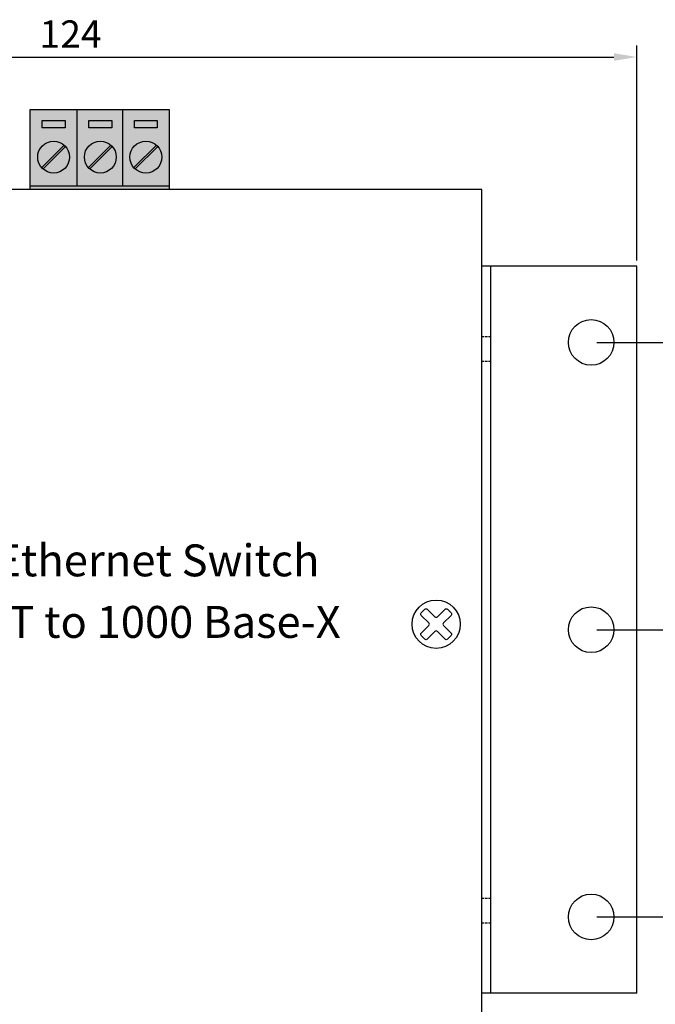
# Model space of a CAD drawing. Units: millimetres. Extents: x 280 to 828, y -110 to 163.
# Drawn here: x 684 to 754, y -24 to 84 of the extents above; entities that cross this region are included whole.
import ezdxf

# ---------------------------------------------------------------- set-up
doc = ezdxf.new("R2010")
doc.units = ezdxf.units.MM
doc.linetypes.add('DASHED2', pattern=[0.375, 0.25, -0.125])
doc.layers.add('치수', color=1, linetype='Continuous')
doc.styles.add('ARIAL', font='arial.ttf')
doc.dimstyles.new('ISO-25', dxfattribs={"dimtxt": 3, "dimasz": 2.5, "dimexe": 1.25, "dimexo": 0.625, "dimtad": 1, "dimdec": 0, "dimtxsty": 'Standard', "dimcen": 2.5, "dimadec": 0, "dimazin": 0, "dimtfac": 1, "dimtmove": 0, "dimatfit": 3, "dimfxl": 0, "dimarcsym": 0})

# ---------------------------------------------------------------- blocks, each defined once
blk = doc.blocks.new('*D46')
at = {"layer": 'Defpoints', "color": 0}
for p in [(751.82, 79.43), (627.62, 64.89), (751.82, 56.49)]:
    blk.add_point(p, dxfattribs=at)
at = {"layer": '치수', "color": 0, "lineweight": -2}
for p, q in [((627.62, 65.52), (627.62, 80.68)), ((751.82, 57.12), (751.82, 80.68)), ((630.12, 79.43), (749.32, 79.43))]:
    blk.add_line(p, q, dxfattribs=at)
at = {"layer": '치수', "color": 0}
for points in [[(630.12, 79.85), (630.12, 79.02), (627.62, 79.43)], [(749.32, 79.02), (749.32, 79.85), (751.82, 79.43)]]:
    blk.add_solid(points, dxfattribs=at)
at = {"layer": '치수', "color": 0, "insert": (689.72, 81.56), "char_height": 3, "attachment_point": 5}
blk.add_mtext('124', dxfattribs=at)
blk = doc.blocks.new('A$C5F6D5C30')
at = {"color": 5, "linetype": 'Continuous'}
for p, q in [((0, -79.7), (0, 0)), ((17, 0), (0, 0)), ((1, -79.7), (1, 0)), ((17, -79.7), (17, 0)), ((17, -79.7), (0, -79.7))]:
    blk.add_line(p, q, dxfattribs=at)
at = {"color": 5, "linetype": 'DASHED2'}
for p, q in [((0, -7.7), (1, -7.7)), ((0, -10.4), (1, -10.4)), ((0, -69.3), (1, -69.3)), ((0, -72), (1, -72))]:
    blk.add_line(p, q, dxfattribs=at)
at = {"color": 5, "linetype": 'Continuous'}
for centre in [(12, -8.35), (12, -39.85), (12, -71.35)]:
    blk.add_circle(centre, 2.5, dxfattribs=at)
blk = doc.blocks.new('*D59')
at = {"layer": 'Defpoints', "color": 0}
for p in [(746.82, 48.14), (746.82, 16.64), (761.8, 16.64)]:
    blk.add_point(p, dxfattribs=at)
at = {"layer": '치수', "color": 0, "lineweight": -2}
for p, q in [((747.45, 48.14), (763.05, 48.14)), ((761.8, 45.64), (761.8, 19.14)), ((747.45, 16.64), (763.05, 16.64))]:
    blk.add_line(p, q, dxfattribs=at)
at = {"layer": '치수', "color": 0}
for points in [[(762.22, 45.64), (761.38, 45.64), (761.8, 48.14)], [(761.38, 19.14), (762.22, 19.14), (761.8, 16.64)]]:
    blk.add_solid(points, dxfattribs=at)
at = {"layer": '치수', "color": 0, "insert": (759.68, 32.39), "char_height": 3, "attachment_point": 5, "rotation": 90}
blk.add_mtext('32', dxfattribs=at)
blk = doc.blocks.new('*D60')
at = {"layer": 'Defpoints', "color": 0}
for p in [(746.82, 16.64), (746.82, -14.86), (761.8, -14.86)]:
    blk.add_point(p, dxfattribs=at)
at = {"layer": '치수', "color": 0, "lineweight": -2}
for p, q in [((747.45, 16.64), (763.05, 16.64)), ((761.8, 14.14), (761.8, -12.36)), ((747.45, -14.86), (763.05, -14.86))]:
    blk.add_line(p, q, dxfattribs=at)
at = {"layer": '치수', "color": 0}
for points in [[(762.22, 14.14), (761.38, 14.14), (761.8, 16.64)], [(761.38, -12.36), (762.22, -12.36), (761.8, -14.86)]]:
    blk.add_solid(points, dxfattribs=at)
at = {"layer": '치수', "color": 0, "insert": (759.68, 0.89), "char_height": 3, "attachment_point": 5, "rotation": 90}
blk.add_mtext('32', dxfattribs=at)

msp = doc.modelspace()

# ---------------------------------------------------------------- hatches: boundary and pattern name
h = msp.add_hatch(color=114)
h.dxf.hatch_style = 1
h.paths.add_polyline_path([(700.54, 73.66), (700.54, 64.89), (685.3, 64.89), (685.3, 73.66)])
h = msp.add_hatch(color=254)
h.dxf.hatch_style = 1
edge = h.paths.add_edge_path()
edge.add_arc((687.86, 68.46), 1.75, 0, 360)
h = msp.add_hatch(color=254)
h.dxf.hatch_style = 1
edge = h.paths.add_edge_path()
edge.add_arc((692.98, 68.46), 1.75, 0, 360)
h = msp.add_hatch(color=254)
h.dxf.hatch_style = 1
edge = h.paths.add_edge_path()
edge.add_arc((697.98, 68.46), 1.75, 0, 360)

# ---------------------------------------------------------------- linework, layer by layer
for p, q in [((734.82, 64.89), (627.62, 64.89)), ((734.82, -31.61), (734.82, 64.89))]:
    msp.add_line(p, q)
at = {"color": 114}
msp.add_lwpolyline([(700.54, 73.66), (700.54, 64.89), (685.3, 64.89), (685.3, 73.66)], close=True, dxfattribs=at)
for points in [[(690.42, 73.66), (690.42, 65.31)], [(695.42, 73.66), (695.42, 65.31)], [(686.55, 67.3), (689.03, 69.77)], [(686.7, 67.16), (689.17, 69.63)], [(691.67, 67.3), (694.15, 69.77)], [(691.82, 67.16), (694.29, 69.63)], [(696.67, 67.3), (699.15, 69.77)], [(696.82, 67.16), (699.29, 69.63)], [(685.3, 65.31), (700.54, 65.31)]]:
    msp.add_lwpolyline(points)
for points in [[(686.61, 72.46), (689.11, 72.46), (689.11, 71.66), (686.61, 71.66)], [(691.73, 72.46), (694.23, 72.46), (694.23, 71.66), (691.73, 71.66)], [(696.73, 72.46), (699.23, 72.46), (699.23, 71.66), (696.73, 71.66)]]:
    msp.add_lwpolyline(points, close=True)
msp.add_lwpolyline([(728.58, 15.6), (728.18, 16.01, -0.414214), (728.18, 16.27), (729.02, 17.11, 0.414214), (729.02, 17.38), (728.18, 18.21, -0.414214), (728.18, 18.48), (728.58, 18.88, -0.414214), (728.85, 18.88), (729.69, 18.05, 0.414214), (729.96, 18.05), (730.79, 18.88, -0.414214), (731.06, 18.88), (731.46, 18.48, -0.414214), (731.46, 18.21), (730.62, 17.38, 0.414214), (730.62, 17.11), (731.46, 16.27, -0.414214), (731.46, 16.01), (731.06, 15.6, -0.414214), (730.79, 15.6), (729.96, 16.44, 0.414214), (729.69, 16.44), (728.85, 15.6, -0.414214)], format="xyb", close=True)
for centre, radius in [((687.86, 68.46), 1.75), ((692.98, 68.46), 1.75), ((697.98, 68.46), 1.75), ((729.82, 17.24), 2.65)]:
    msp.add_circle(centre, radius)

# ---------------------------------------------------------------- block references
at = {"color": 2}
msp.add_blockref('A$C5F6D5C30', (734.82, 56.49), dxfattribs=at)

# ---------------------------------------------------------------- texts
at = {"char_height": 3.5, "width": 130.8164, "attachment_point": 1, "style": 'ARIAL'}
for s, insert in [('Industrial Gigabit Ethernet Switch', (641.86, 25.99)), ('10/100/1000 Base-T to 1000 Base-X', (641.86, 19.24))]:
    msp.add_mtext(s, dxfattribs=dict(at, insert=insert))

# ---------------------------------------------------------------- dimensions: what is measured, and where the dimension line sits
at = {"layer": '치수'}
dim = msp.add_linear_dim(base=(751.82, 79.43), p1=(627.62, 64.89), p2=(751.82, 56.49), dimstyle='ISO-25', dxfattribs=at)
dim.commit()
dim.dimension.update_dxf_attribs({"geometry": '*D46', "text_midpoint": (689.72, 81.56)})
for base, p1, p2, picture, middle in [((761.801, 16.6443), (746.8219, 48.1448), (746.8219, 16.6443), '*D59', (759.676, 32.3945)), ((761.801, -14.8562), (746.8219, 16.6443), (746.8219, -14.8562), '*D60', (759.676, 0.8941))]:
    dim = msp.add_linear_dim(base=base, p1=p1, p2=p2, angle=90, dimstyle='ISO-25', override={"dimtfill": 0}, dxfattribs=at)
    dim.commit()
    dim.dimension.update_dxf_attribs({"geometry": picture, "text_midpoint": middle})

doc.saveas('drawing.dxf')
